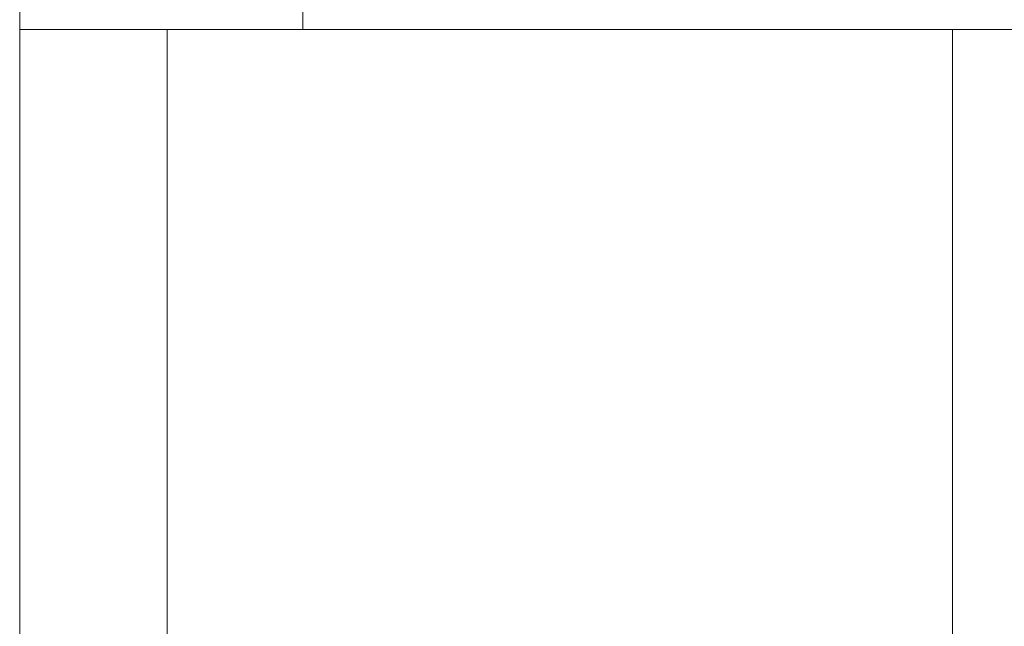
# Model space of a CAD drawing. Units: millimetres. Extents: x 8757 to 24187, y 9808 to 12810.
# Drawn here: x 10314 to 10372, y 11608 to 11644 of the extents above; entities that cross this region are included whole.
import ezdxf

# ---------------------------------------------------------------- set-up
doc = ezdxf.new("R2010")
doc.units = ezdxf.units.MM
doc.layers.add('WAW_OBRÓBKI BLACHARSKIE', color=150, linetype='Continuous', lineweight=9)
doc.layers.add('WAW_WIDOKOWA', color=8, linetype='Continuous', lineweight=13)

msp = doc.modelspace()

# ---------------------------------------------------------------- linework, layer by layer
at = {"layer": 'WAW_OBRÓBKI BLACHARSKIE'}
msp.add_line((10314.126, 11576.957), (10314.126, 12068.483), dxfattribs=at)
at = {"layer": 'WAW_WIDOKOWA'}
for p, q in [((10330.796, 11647.846), (10330.796, 11643.114)), ((10330.796, 11643.114), (10330.796, 11647.846)), ((10330.796, 11643.114), (10314.116, 11643.114)), ((10314.116, 11643.114), (10322.796, 11643.114)), ((10322.796, 11643.114), (10322.796, 11594.27)), ((10322.796, 11594.27), (10322.796, 11643.114)), ((10322.796, 11643.114), (10369.057, 11643.114)), ((10377.057, 11643.114), (10330.796, 11643.114)), ((10369.057, 11643.114), (10483.12, 11643.114)), ((10369.057, 11643.114), (10369.057, 11594.27)), ((10369.057, 11643.114), (10369.057, 11594.27))]:
    msp.add_line(p, q, dxfattribs=at)

doc.saveas('drawing.dxf')
